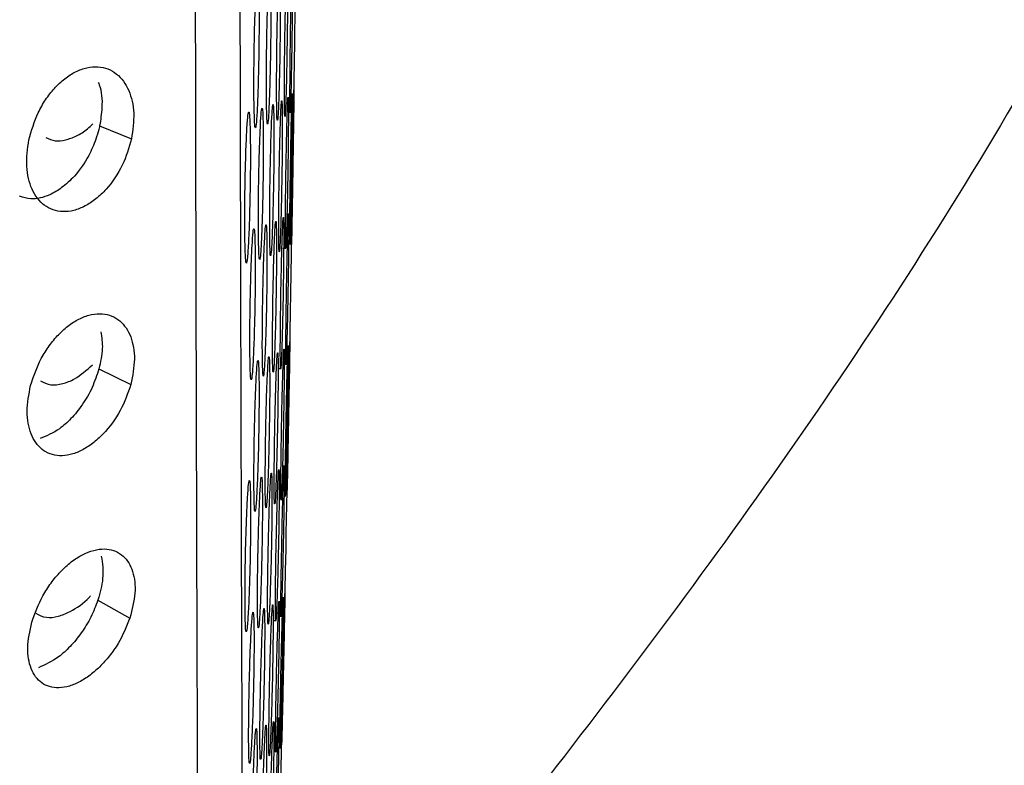
# Model space of a CAD drawing. Units: millimetres. Extents: x 632 to 6665, y 553 to 4560.
# Drawn here: x 1562 to 1575, y 3254 to 3264 of the extents above; entities that cross this region are included whole.
import ezdxf

# ---------------------------------------------------------------- set-up
doc = ezdxf.new("R2010")
doc.units = ezdxf.units.MM

msp = doc.modelspace()

# ---------------------------------------------------------------- linework, layer by layer
for p, q in [((1562.828, 3262.709), (1563.271, 3262.529)), ((1565.375, 3261.01), (1565.418, 3261.01)), ((1562.818, 3259.334), (1563.262, 3259.118)), ((1565.306, 3259.339), (1565.349, 3259.339)), ((1562.805, 3256.122), (1563.249, 3255.873)), ((1565.237, 3255.839), (1565.28, 3255.839)), ((1565.008, 3254.335), (1565.004, 3254.335))]:
    msp.add_line(p, q)
for start, end in [(359.197155, 359.378478), (358.976371, 359.197155), (358.815052, 358.976371), (358.63675, 358.815052)]:
    msp.add_arc((454.562, 3279.637), 1111.09, start, end)
for points, knots in [([(1562.216, 3345.856), (1562.742, 3344.912), (1563.811, 3342.997), (1565.956, 3339.346), (1568.393, 3335.203), (1571.082, 3330.578), (1573.911, 3325.573), (1576.43, 3320.91), (1578.551, 3316.776), (1580.281, 3313.23), (1581.962, 3309.561), (1583.554, 3305.791), (1585.392, 3300.954), (1587.256, 3295.013), (1588.736, 3287.757), (1589.224, 3280.93), (1588.883, 3274.671), (1588.024, 3269.212), (1586.708, 3263.883), (1584.888, 3258.266), (1582.529, 3252.325), (1579.738, 3246.25), (1576.829, 3240.507), (1573.92, 3235.121), (1571.093, 3230.118), (1568.407, 3225.498), (1565.97, 3221.355), (1563.819, 3217.695), (1562.746, 3215.771), (1562.216, 3214.821)], [0, 0, 0, 0, 0.037067, 0.075223, 0.114503, 0.154159, 0.194868, 0.235865, 0.261336, 0.286523, 0.312452, 0.338652, 0.364025, 0.409603, 0.454187, 0.500185, 0.534736, 0.569003, 0.601673, 0.636086, 0.678841, 0.721899, 0.764038, 0.805009, 0.845686, 0.885306, 0.924485, 0.962714, 1, 1, 1, 1]), ([(1580.98, 3280.339), (1580.904, 3278.853), (1580.751, 3275.868), (1579.58, 3271.503), (1577.89, 3267.316), (1575.527, 3262.867), (1572.523, 3258.226), (1568.976, 3253.497), (1566.496, 3250.416), (1565.255, 3248.985), (1565.229, 3248.956)], [0, 0, 0, 0, 0.120353, 0.241842, 0.365543, 0.489882, 0.657862, 0.827636, 0.996483, 1, 1, 1, 1]), ([(1564.888, 3242.106), (1564.881, 3242.714), (1564.867, 3243.911), (1564.847, 3246.466), (1564.83, 3249.411), (1564.815, 3252.68), (1564.802, 3256.142), (1564.791, 3260.225), (1564.781, 3264.885), (1564.774, 3270.003), (1564.77, 3274.78), (1564.769, 3277.841), (1564.769, 3279.293)], [0, 0, 0, 0, 0.107553, 0.211867, 0.312246, 0.408167, 0.499279, 0.585391, 0.705026, 0.813567, 0.911621, 1, 1, 1, 1]), ([(1564.328, 3238.802), (1564.321, 3238.844), (1564.307, 3238.932), (1564.285, 3239.855), (1564.265, 3241.297), (1564.246, 3243.14), (1564.231, 3245.203), (1564.216, 3247.651), (1564.202, 3250.452), (1564.19, 3253.564), (1564.179, 3256.936), (1564.169, 3260.509), (1564.161, 3264.617), (1564.154, 3269.236), (1564.15, 3274.283), (1564.149, 3277.639), (1564.149, 3279.281)], [0, 0, 0, 0, 0.074232, 0.15459, 0.237833, 0.301835, 0.366847, 0.432551, 0.498607, 0.564662, 0.630366, 0.695378, 0.75938, 0.842623, 0.922981, 1, 1, 1, 1]), ([(1565.397, 3263.31), (1565.397, 3263.425), (1565.399, 3263.654), (1565.404, 3264.049), (1565.412, 3264.418), (1565.42, 3264.718), (1565.427, 3264.908), (1565.434, 3264.961), (1565.438, 3264.878), (1565.439, 3264.718), (1565.439, 3264.638)], [0, 0, 0, 0, 0.124966, 0.249949, 0.374946, 0.499954, 0.624965, 0.749979, 0.874989, 1, 1, 1, 1]), ([(1565.474, 3263.361), (1565.475, 3263.476), (1565.477, 3263.705), (1565.483, 3264.1), (1565.489, 3264.469), (1565.496, 3264.769), (1565.502, 3264.96), (1565.506, 3265.013), (1565.509, 3264.931), (1565.508, 3264.771), (1565.508, 3264.691)], [0, 0, 0, 0, 0.124966, 0.24995, 0.374947, 0.499953, 0.624964, 0.74998, 0.874992, 1, 1, 1, 1]), ([(1564.973, 3263.153), (1564.973, 3263.268), (1564.972, 3263.497), (1564.978, 3263.892), (1564.987, 3264.261), (1564.999, 3264.561), (1565.012, 3264.752), (1565.025, 3264.805), (1565.036, 3264.723), (1565.04, 3264.563), (1565.042, 3264.483)], [0, 0, 0, 0, 0.124965, 0.249947, 0.374944, 0.49995, 0.624961, 0.749973, 0.874987, 1, 1, 1, 1]), ([(1565.146, 3263.207), (1565.146, 3263.321), (1565.146, 3263.55), (1565.152, 3263.946), (1565.16, 3264.315), (1565.171, 3264.614), (1565.182, 3264.804), (1565.193, 3264.857), (1565.202, 3264.774), (1565.205, 3264.614), (1565.206, 3264.534)], [0, 0, 0, 0, 0.1249659, 0.2499494, 0.374945, 0.4999524, 0.6249642, 0.749976, 0.8749908, 1, 1, 1, 1]), ([(1565.287, 3263.259), (1565.288, 3263.373), (1565.289, 3263.602), (1565.294, 3263.998), (1565.302, 3264.367), (1565.311, 3264.666), (1565.321, 3264.856), (1565.329, 3264.909), (1565.336, 3264.826), (1565.338, 3264.666), (1565.339, 3264.586)], [0, 0, 0, 0, 0.124966, 0.24995, 0.374947, 0.49995, 0.624965, 0.749975, 0.87499, 1, 1, 1, 1]), ([(1565.508, 3264.691), (1565.508, 3264.583), (1565.506, 3264.368), (1565.501, 3263.95), (1565.494, 3263.539), (1565.487, 3263.187), (1565.481, 3262.95), (1565.476, 3262.865), (1565.473, 3262.937), (1565.473, 3263.106), (1565.473, 3263.191)], [0, 0, 0, 0, 0.125008, 0.249965, 0.374935, 0.499949, 0.62499, 0.750028, 0.875038, 1, 1, 1, 1]), ([(1565.206, 3264.534), (1565.207, 3264.426), (1565.208, 3264.211), (1565.204, 3263.793), (1565.196, 3263.382), (1565.185, 3263.03), (1565.173, 3262.793), (1565.161, 3262.709), (1565.152, 3262.781), (1565.149, 3262.951), (1565.147, 3263.036)], [0, 0, 0, 0, 0.125009, 0.249964, 0.374932, 0.499949, 0.624986, 0.750023, 0.875039, 1, 1, 1, 1]), ([(1565.339, 3264.586), (1565.339, 3264.478), (1565.339, 3264.263), (1565.335, 3263.845), (1565.328, 3263.434), (1565.318, 3263.082), (1565.308, 3262.845), (1565.298, 3262.761), (1565.291, 3262.833), (1565.289, 3263.003), (1565.288, 3263.088)], [0, 0, 0, 0, 0.125008, 0.249964, 0.374933, 0.499949, 0.624988, 0.750026, 0.875037, 1, 1, 1, 1]), ([(1565.439, 3264.638), (1565.439, 3264.53), (1565.439, 3264.315), (1565.434, 3263.897), (1565.427, 3263.486), (1565.419, 3263.134), (1565.41, 3262.897), (1565.403, 3262.813), (1565.398, 3262.885), (1565.397, 3263.055), (1565.396, 3263.14)], [0, 0, 0, 0, 0.125007, 0.249963, 0.374932, 0.499948, 0.624989, 0.750024, 0.875036, 1, 1, 1, 1]), ([(1565.042, 3264.483), (1565.043, 3264.375), (1565.045, 3264.16), (1565.041, 3263.742), (1565.033, 3263.331), (1565.021, 3262.979), (1565.007, 3262.742), (1564.993, 3262.658), (1564.981, 3262.729), (1564.977, 3262.899), (1564.975, 3262.983)], [0, 0, 0, 0, 0.1250071, 0.2499624, 0.3749308, 0.4999469, 0.6249882, 0.7500255, 0.875038, 1, 1, 1, 1]), ([(1561.844, 3262.515), (1561.881, 3262.644), (1561.937, 3262.841), (1562.074, 3263.076), (1562.199, 3263.236), (1562.34, 3263.37), (1562.495, 3263.468), (1562.652, 3263.525), (1562.805, 3263.537), (1562.944, 3263.507), (1563.102, 3263.415), (1563.245, 3263.22), (1563.323, 3262.896), (1563.288, 3262.651), (1563.271, 3262.529)], [0, 0, 0, 0, 0.121467, 0.185394, 0.249172, 0.316034, 0.38257, 0.450066, 0.517153, 0.581891, 0.64641, 0.767373, 0.884203, 1, 1, 1, 1]), ([(1562.809, 3263.313), (1562.814, 3263.302), (1562.855, 3263.204), (1562.872, 3262.995), (1562.841, 3262.794), (1562.828, 3262.709)], [0, 0, 0, 0, 0.068352, 0.605064, 1, 1, 1, 1]), ([(1565.396, 3263.14), (1565.396, 3263.166), (1565.396, 3263.22), (1565.397, 3263.28), (1565.397, 3263.31)], [0, 0, 0, 0, 0.4999885, 1, 1, 1, 1]), ([(1565.473, 3263.191), (1565.473, 3263.218), (1565.474, 3263.271), (1565.474, 3263.331), (1565.474, 3263.361)], [0, 0, 0, 0, 0.500017, 1, 1, 1, 1]), ([(1564.975, 3262.983), (1564.974, 3263.01), (1564.973, 3263.063), (1564.973, 3263.123), (1564.973, 3263.153)], [0, 0, 0, 0, 0.499998, 1, 1, 1, 1]), ([(1565.147, 3263.036), (1565.147, 3263.063), (1565.146, 3263.116), (1565.146, 3263.176), (1565.146, 3263.207)], [0, 0, 0, 0, 0.500006, 1, 1, 1, 1]), ([(1565.288, 3263.088), (1565.288, 3263.115), (1565.287, 3263.168), (1565.287, 3263.228), (1565.287, 3263.259)], [0, 0, 0, 0, 0.500021, 1, 1, 1, 1]), ([(1565.473, 3261.532), (1565.474, 3261.646), (1565.477, 3261.875), (1565.483, 3262.27), (1565.49, 3262.639), (1565.496, 3262.939), (1565.501, 3263.13), (1565.505, 3263.183), (1565.506, 3263.101), (1565.505, 3262.941), (1565.504, 3262.861)], [0, 0, 0, 0, 0.124966, 0.24995, 0.374947, 0.499953, 0.624964, 0.74998, 0.874992, 1, 1, 1, 1]), ([(1565.501, 3261.58), (1565.503, 3261.694), (1565.506, 3261.923), (1565.513, 3262.318), (1565.519, 3262.687), (1565.524, 3262.988), (1565.527, 3263.179), (1565.529, 3263.232), (1565.528, 3263.151), (1565.526, 3262.991), (1565.525, 3262.911)], [0, 0, 0, 0, 0.124967, 0.249952, 0.374949, 0.499953, 0.624964, 0.749981, 0.874993, 1, 1, 1, 1]), ([(1565.192, 3261.377), (1565.192, 3261.492), (1565.193, 3261.721), (1565.2, 3262.116), (1565.208, 3262.485), (1565.219, 3262.785), (1565.23, 3262.975), (1565.239, 3263.027), (1565.247, 3262.945), (1565.249, 3262.784), (1565.25, 3262.704)], [0, 0, 0, 0, 0.124966, 0.249949, 0.374946, 0.499953, 0.624964, 0.74998, 0.874991, 1, 1, 1, 1]), ([(1565.317, 3261.429), (1565.318, 3261.544), (1565.32, 3261.773), (1565.326, 3262.168), (1565.334, 3262.537), (1565.343, 3262.837), (1565.352, 3263.027), (1565.36, 3263.079), (1565.365, 3262.997), (1565.366, 3262.837), (1565.367, 3262.756)], [0, 0, 0, 0, 0.124967, 0.24995, 0.374946, 0.499952, 0.624964, 0.749981, 0.87499, 1, 1, 1, 1]), ([(1565.411, 3261.48), (1565.412, 3261.595), (1565.414, 3261.824), (1565.42, 3262.219), (1565.428, 3262.588), (1565.436, 3262.888), (1565.443, 3263.078), (1565.448, 3263.131), (1565.452, 3263.049), (1565.451, 3262.889), (1565.451, 3262.809)], [0, 0, 0, 0, 0.124966, 0.24995, 0.374947, 0.499952, 0.624966, 0.749976, 0.874989, 1, 1, 1, 1]), ([(1564.848, 3261.101), (1564.846, 3261.208), (1564.844, 3261.423), (1564.848, 3261.84), (1564.857, 3262.25), (1564.87, 3262.604), (1564.886, 3262.842), (1564.901, 3262.928), (1564.914, 3262.857), (1564.919, 3262.687), (1564.921, 3262.602)], [0, 0, 0, 0, 0.124644, 0.249282, 0.374135, 0.498978, 0.623934, 0.749344, 0.874884, 1, 1, 1, 1]), ([(1565.035, 3261.325), (1565.035, 3261.439), (1565.035, 3261.668), (1565.041, 3262.064), (1565.051, 3262.433), (1565.063, 3262.733), (1565.075, 3262.923), (1565.087, 3262.976), (1565.097, 3262.893), (1565.1, 3262.733), (1565.101, 3262.653)], [0, 0, 0, 0, 0.124966, 0.249949, 0.374945, 0.499949, 0.624961, 0.749975, 0.874991, 1, 1, 1, 1]), ([(1565.504, 3262.861), (1565.503, 3262.754), (1565.501, 3262.539), (1565.495, 3262.121), (1565.488, 3261.71), (1565.481, 3261.358), (1565.475, 3261.12), (1565.471, 3261.036), (1565.469, 3261.107), (1565.47, 3261.277), (1565.471, 3261.361)], [0, 0, 0, 0, 0.125009, 0.2499655, 0.3749347, 0.4999514, 0.6249904, 0.750028, 0.8750374, 1, 1, 1, 1]), ([(1565.525, 3262.911), (1565.524, 3262.803), (1565.52, 3262.589), (1565.514, 3262.171), (1565.507, 3261.76), (1565.501, 3261.407), (1565.497, 3261.17), (1565.495, 3261.085), (1565.495, 3261.155), (1565.498, 3261.325), (1565.499, 3261.41)], [0, 0, 0, 0, 0.125009, 0.249966, 0.374935, 0.49995, 0.624989, 0.750027, 0.875037, 1, 1, 1, 1]), ([(1562.078, 3262.549), (1562.121, 3262.529), (1562.204, 3262.489), (1562.354, 3262.511), (1562.506, 3262.565), (1562.638, 3262.643), (1562.71, 3262.715), (1562.735, 3262.739)], [0, 0, 0, 0, 0.222674, 0.433193, 0.654947, 0.884181, 1, 1, 1, 1]), ([(1565.367, 3262.756), (1565.366, 3262.649), (1565.366, 3262.434), (1565.361, 3262.016), (1565.353, 3261.604), (1565.343, 3261.253), (1565.333, 3261.016), (1565.325, 3260.932), (1565.319, 3261.004), (1565.318, 3261.174), (1565.317, 3261.259)], [0, 0, 0, 0, 0.125009, 0.249965, 0.374934, 0.499948, 0.624987, 0.750024, 0.875036, 1, 1, 1, 1]), ([(1565.451, 3262.809), (1565.451, 3262.701), (1565.449, 3262.486), (1565.444, 3262.068), (1565.436, 3261.657), (1565.428, 3261.305), (1565.42, 3261.068), (1565.414, 3260.984), (1565.41, 3261.055), (1565.41, 3261.225), (1565.41, 3261.31)], [0, 0, 0, 0, 0.125009, 0.249964, 0.374932, 0.499948, 0.624987, 0.750025, 0.875039, 1, 1, 1, 1]), ([(1562.828, 3262.709), (1562.828, 3262.708), (1562.827, 3262.707), (1562.826, 3262.702), (1562.823, 3262.687), (1562.808, 3262.627), (1562.767, 3262.491), (1562.666, 3262.261), (1562.501, 3262.024), (1562.308, 3261.848), (1562.101, 3261.727), (1561.895, 3261.678), (1561.767, 3261.716), (1561.716, 3261.732)], [0, 0, 0, 0, 0.000721, 0.002159, 0.00718, 0.025971, 0.100425, 0.229114, 0.416395, 0.554851, 0.677977, 0.873247, 1, 1, 1, 1]), ([(1564.921, 3262.602), (1564.922, 3262.495), (1564.925, 3262.279), (1564.92, 3261.858), (1564.911, 3261.444), (1564.898, 3261.093), (1564.882, 3260.859), (1564.867, 3260.776), (1564.855, 3260.848), (1564.85, 3261.017), (1564.848, 3261.101)], [0, 0, 0, 0, 0.1253, 0.251125, 0.377103, 0.502931, 0.626691, 0.750513, 0.875252, 1, 1, 1, 1]), ([(1565.101, 3262.653), (1565.102, 3262.545), (1565.104, 3262.33), (1565.099, 3261.912), (1565.09, 3261.501), (1565.078, 3261.149), (1565.065, 3260.912), (1565.052, 3260.828), (1565.041, 3260.9), (1565.038, 3261.07), (1565.036, 3261.154)], [0, 0, 0, 0, 0.125008, 0.249963, 0.374932, 0.499946, 0.624988, 0.750026, 0.875035, 1, 1, 1, 1]), ([(1565.25, 3262.704), (1565.25, 3262.597), (1565.251, 3262.381), (1565.246, 3261.963), (1565.238, 3261.552), (1565.227, 3261.201), (1565.215, 3260.964), (1565.204, 3260.88), (1565.196, 3260.952), (1565.194, 3261.122), (1565.193, 3261.207)], [0, 0, 0, 0, 0.1250089, 0.2499636, 0.3749318, 0.4999497, 0.6249868, 0.7500238, 0.8750371, 1, 1, 1, 1]), ([(1563.271, 3262.529), (1563.235, 3262.405), (1563.159, 3262.149), (1562.963, 3261.867), (1562.778, 3261.69), (1562.625, 3261.59), (1562.468, 3261.528), (1562.317, 3261.511), (1562.177, 3261.536), (1562.019, 3261.621), (1561.874, 3261.812), (1561.794, 3262.138), (1561.827, 3262.39), (1561.844, 3262.515)], [0, 0, 0, 0, 0.117956, 0.243057, 0.309211, 0.375571, 0.442451, 0.509475, 0.57414, 0.638861, 0.761571, 0.881145, 1, 1, 1, 1]), ([(1565.418, 3259.861), (1565.419, 3259.976), (1565.422, 3260.205), (1565.429, 3260.6), (1565.436, 3260.969), (1565.444, 3261.269), (1565.45, 3261.459), (1565.455, 3261.513), (1565.457, 3261.43), (1565.456, 3261.27), (1565.456, 3261.19)], [0, 0, 0, 0, 0.124965, 0.249949, 0.374946, 0.499952, 0.624965, 0.749979, 0.874989, 1, 1, 1, 1]), ([(1565.471, 3261.361), (1565.471, 3261.388), (1565.472, 3261.441), (1565.472, 3261.501), (1565.473, 3261.532)], [0, 0, 0, 0, 0.499996, 1, 1, 1, 1]), ([(1565.499, 3261.41), (1565.499, 3261.436), (1565.5, 3261.489), (1565.501, 3261.55), (1565.501, 3261.58)], [0, 0, 0, 0, 0.5000217, 1, 1, 1, 1]), ([(1565.193, 3261.207), (1565.192, 3261.233), (1565.192, 3261.287), (1565.192, 3261.347), (1565.192, 3261.377)], [0, 0, 0, 0, 0.499979, 1, 1, 1, 1]), ([(1565.231, 3259.758), (1565.232, 3259.873), (1565.233, 3260.102), (1565.24, 3260.498), (1565.249, 3260.866), (1565.259, 3261.166), (1565.269, 3261.356), (1565.278, 3261.409), (1565.284, 3261.326), (1565.286, 3261.166), (1565.286, 3261.086)], [0, 0, 0, 0, 0.124965, 0.249948, 0.374945, 0.499951, 0.624964, 0.749976, 0.874993, 1, 1, 1, 1]), ([(1565.317, 3261.259), (1565.317, 3261.285), (1565.317, 3261.338), (1565.317, 3261.399), (1565.317, 3261.429)], [0, 0, 0, 0, 0.49999, 1, 1, 1, 1]), ([(1565.34, 3259.81), (1565.341, 3259.925), (1565.344, 3260.154), (1565.35, 3260.549), (1565.359, 3260.918), (1565.368, 3261.218), (1565.376, 3261.408), (1565.382, 3261.461), (1565.387, 3261.378), (1565.387, 3261.218), (1565.387, 3261.138)], [0, 0, 0, 0, 0.124966, 0.24995, 0.374946, 0.499951, 0.624965, 0.749976, 0.874989, 1, 1, 1, 1]), ([(1565.41, 3261.31), (1565.41, 3261.337), (1565.41, 3261.39), (1565.411, 3261.45), (1565.411, 3261.48)], [0, 0, 0, 0, 0.500011, 1, 1, 1, 1]), ([(1564.916, 3259.653), (1564.916, 3259.768), (1564.917, 3259.997), (1564.923, 3260.392), (1564.934, 3260.761), (1564.947, 3261.061), (1564.961, 3261.252), (1564.973, 3261.305), (1564.984, 3261.223), (1564.987, 3261.063), (1564.989, 3260.983)], [0, 0, 0, 0, 0.124967, 0.249949, 0.374944, 0.499951, 0.624962, 0.749974, 0.874992, 1, 1, 1, 1]), ([(1565.036, 3261.154), (1565.036, 3261.181), (1565.035, 3261.234), (1565.035, 3261.294), (1565.035, 3261.325)], [0, 0, 0, 0, 0.5000013, 1, 1, 1, 1]), ([(1565.089, 3259.706), (1565.09, 3259.821), (1565.091, 3260.05), (1565.098, 3260.445), (1565.107, 3260.814), (1565.119, 3261.114), (1565.131, 3261.304), (1565.142, 3261.357), (1565.15, 3261.274), (1565.153, 3261.114), (1565.154, 3261.034)], [0, 0, 0, 0, 0.124966, 0.249949, 0.374946, 0.499951, 0.624963, 0.74998, 0.874993, 1, 1, 1, 1]), ([(1565.286, 3261.086), (1565.286, 3260.978), (1565.286, 3260.763), (1565.28, 3260.345), (1565.272, 3259.934), (1565.261, 3259.582), (1565.25, 3259.345), (1565.24, 3259.261), (1565.233, 3259.333), (1565.231, 3259.503), (1565.231, 3259.588)], [0, 0, 0, 0, 0.125007, 0.249963, 0.374933, 0.49995, 0.624988, 0.750025, 0.875037, 1, 1, 1, 1]), ([(1565.387, 3261.138), (1565.386, 3261.03), (1565.385, 3260.815), (1565.379, 3260.397), (1565.371, 3259.986), (1565.361, 3259.634), (1565.352, 3259.397), (1565.345, 3259.313), (1565.34, 3259.385), (1565.339, 3259.555), (1565.339, 3259.64)], [0, 0, 0, 0, 0.125008, 0.249965, 0.374934, 0.499952, 0.624991, 0.750027, 0.875037, 1, 1, 1, 1]), ([(1565.456, 3261.19), (1565.455, 3261.083), (1565.453, 3260.868), (1565.446, 3260.45), (1565.438, 3260.039), (1565.43, 3259.687), (1565.423, 3259.449), (1565.418, 3259.365), (1565.415, 3259.436), (1565.416, 3259.606), (1565.416, 3259.691)], [0, 0, 0, 0, 0.1250072, 0.2499644, 0.3749338, 0.4999505, 0.6249899, 0.7500258, 0.8750368, 1, 1, 1, 1]), ([(1565.493, 3260.875), (1565.494, 3260.94), (1565.496, 3261.028), (1565.497, 3261.093), (1565.497, 3261.111)], [0, 0, 0, 0, 0.7345381, 1, 1, 1, 1]), ([(1564.989, 3260.983), (1564.99, 3260.875), (1564.992, 3260.66), (1564.987, 3260.242), (1564.977, 3259.831), (1564.964, 3259.479), (1564.949, 3259.242), (1564.935, 3259.157), (1564.923, 3259.229), (1564.919, 3259.398), (1564.918, 3259.483)], [0, 0, 0, 0, 0.125008, 0.249963, 0.374932, 0.499948, 0.624987, 0.750024, 0.87504, 1, 1, 1, 1]), ([(1565.154, 3261.034), (1565.154, 3260.926), (1565.155, 3260.711), (1565.149, 3260.293), (1565.14, 3259.882), (1565.128, 3259.53), (1565.115, 3259.293), (1565.103, 3259.209), (1565.094, 3259.281), (1565.091, 3259.451), (1565.09, 3259.536)], [0, 0, 0, 0, 0.125009, 0.249964, 0.374932, 0.499949, 0.624986, 0.750025, 0.875038, 1, 1, 1, 1]), ([(1561.868, 3259.104), (1561.911, 3259.232), (1561.977, 3259.426), (1562.125, 3259.658), (1562.256, 3259.816), (1562.403, 3259.947), (1562.56, 3260.042), (1562.717, 3260.096), (1562.865, 3260.106), (1562.999, 3260.075), (1563.146, 3259.985), (1563.274, 3259.795), (1563.332, 3259.479), (1563.285, 3259.238), (1563.262, 3259.118)], [0, 0, 0, 0, 0.122264, 0.186777, 0.251092, 0.318345, 0.385221, 0.452491, 0.519339, 0.583419, 0.647291, 0.767148, 0.883658, 1, 1, 1, 1]), ([(1565.416, 3259.691), (1565.416, 3259.718), (1565.417, 3259.771), (1565.417, 3259.831), (1565.418, 3259.861)], [0, 0, 0, 0, 0.499989, 1, 1, 1, 1]), ([(1562.843, 3259.848), (1562.856, 3259.772), (1562.881, 3259.614), (1562.84, 3259.43), (1562.818, 3259.334)], [0, 0, 0, 0, 0.478692, 1, 1, 1, 1]), ([(1565.231, 3259.588), (1565.231, 3259.615), (1565.23, 3259.668), (1565.231, 3259.728), (1565.231, 3259.758)], [0, 0, 0, 0, 0.499994, 1, 1, 1, 1]), ([(1565.339, 3259.64), (1565.339, 3259.666), (1565.34, 3259.719), (1565.34, 3259.78), (1565.34, 3259.81)], [0, 0, 0, 0, 0.500012, 1, 1, 1, 1]), ([(1565.439, 3258.08), (1565.441, 3258.194), (1565.445, 3258.423), (1565.453, 3258.819), (1565.46, 3259.188), (1565.466, 3259.488), (1565.47, 3259.678), (1565.472, 3259.732), (1565.471, 3259.65), (1565.468, 3259.49), (1565.467, 3259.41)], [0, 0, 0, 0, 0.124968, 0.249952, 0.374949, 0.499957, 0.624968, 0.74998, 0.874993, 1, 1, 1, 1]), ([(1564.918, 3259.483), (1564.917, 3259.51), (1564.917, 3259.563), (1564.916, 3259.623), (1564.916, 3259.653)], [0, 0, 0, 0, 0.500035, 1, 1, 1, 1]), ([(1565.09, 3259.536), (1565.09, 3259.563), (1565.089, 3259.616), (1565.089, 3259.676), (1565.089, 3259.706)], [0, 0, 0, 0, 0.500006, 1, 1, 1, 1]), ([(1565.349, 3257.98), (1565.35, 3258.095), (1565.353, 3258.324), (1565.36, 3258.719), (1565.369, 3259.088), (1565.378, 3259.388), (1565.385, 3259.578), (1565.391, 3259.631), (1565.394, 3259.549), (1565.394, 3259.389), (1565.393, 3259.309)], [0, 0, 0, 0, 0.124966, 0.24995, 0.374948, 0.499952, 0.624967, 0.749979, 0.874993, 1, 1, 1, 1]), ([(1565.41, 3258.032), (1565.412, 3258.146), (1565.416, 3258.375), (1565.423, 3258.77), (1565.431, 3259.139), (1565.438, 3259.439), (1565.444, 3259.63), (1565.448, 3259.683), (1565.449, 3259.601), (1565.447, 3259.441), (1565.446, 3259.361)], [0, 0, 0, 0, 0.124966, 0.24995, 0.374947, 0.499955, 0.624965, 0.749981, 0.874994, 1, 1, 1, 1]), ([(1564.972, 3257.824), (1564.973, 3257.939), (1564.974, 3258.168), (1564.981, 3258.564), (1564.992, 3258.932), (1565.005, 3259.232), (1565.018, 3259.422), (1565.03, 3259.475), (1565.039, 3259.393), (1565.042, 3259.233), (1565.043, 3259.153)], [0, 0, 0, 0, 0.124965, 0.249948, 0.374944, 0.499952, 0.624961, 0.749979, 0.874993, 1, 1, 1, 1]), ([(1565.13, 3257.877), (1565.131, 3257.992), (1565.132, 3258.221), (1565.14, 3258.616), (1565.149, 3258.985), (1565.161, 3259.285), (1565.172, 3259.475), (1565.182, 3259.527), (1565.189, 3259.445), (1565.191, 3259.284), (1565.192, 3259.204)], [0, 0, 0, 0, 0.124966, 0.24995, 0.374947, 0.499954, 0.624965, 0.749979, 0.87499, 1, 1, 1, 1]), ([(1565.255, 3257.929), (1565.256, 3258.043), (1565.258, 3258.273), (1565.266, 3258.668), (1565.275, 3259.037), (1565.285, 3259.337), (1565.295, 3259.526), (1565.303, 3259.579), (1565.308, 3259.497), (1565.308, 3259.336), (1565.308, 3259.256)], [0, 0, 0, 0, 0.124967, 0.24995, 0.374948, 0.499952, 0.624965, 0.749976, 0.874992, 1, 1, 1, 1]), ([(1562.818, 3259.334), (1562.789, 3259.246), (1562.732, 3259.073), (1562.594, 3258.835), (1562.437, 3258.643), (1562.238, 3258.464), (1562.092, 3258.403), (1562.001, 3258.366)], [0, 0, 0, 0, 0.195413, 0.3881872, 0.5700904, 0.7348116, 1, 1, 1, 1]), ([(1562.006, 3259.166), (1562.052, 3259.143), (1562.143, 3259.097), (1562.311, 3259.123), (1562.51, 3259.197), (1562.646, 3259.317), (1562.729, 3259.391)], [0, 0, 0, 0, 0.227594, 0.452436, 0.666049, 1, 1, 1, 1]), ([(1565.393, 3259.309), (1565.392, 3259.201), (1565.39, 3258.986), (1565.383, 3258.568), (1565.375, 3258.157), (1565.365, 3257.805), (1565.356, 3257.568), (1565.35, 3257.484), (1565.346, 3257.555), (1565.347, 3257.725), (1565.347, 3257.81)], [0, 0, 0, 0, 0.125009, 0.249965, 0.374934, 0.49995, 0.624988, 0.750027, 0.87504, 1, 1, 1, 1]), ([(1565.446, 3259.361), (1565.445, 3259.254), (1565.442, 3259.039), (1565.434, 3258.621), (1565.426, 3258.21), (1565.418, 3257.857), (1565.411, 3257.62), (1565.407, 3257.536), (1565.405, 3257.607), (1565.407, 3257.777), (1565.408, 3257.861)], [0, 0, 0, 0, 0.125008, 0.249965, 0.374935, 0.499951, 0.624987, 0.750025, 0.875036, 1, 1, 1, 1]), ([(1565.467, 3259.41), (1565.465, 3259.303), (1565.461, 3259.088), (1565.453, 3258.67), (1565.446, 3258.259), (1565.439, 3257.907), (1565.433, 3257.669), (1565.431, 3257.584), (1565.432, 3257.655), (1565.435, 3257.825), (1565.436, 3257.91)], [0, 0, 0, 0, 0.125008, 0.249966, 0.374935, 0.49995, 0.624989, 0.750025, 0.875038, 1, 1, 1, 1]), ([(1565.192, 3259.204), (1565.192, 3259.096), (1565.192, 3258.881), (1565.185, 3258.463), (1565.176, 3258.052), (1565.164, 3257.7), (1565.151, 3257.464), (1565.14, 3257.38), (1565.132, 3257.452), (1565.13, 3257.622), (1565.13, 3257.707)], [0, 0, 0, 0, 0.125008, 0.249963, 0.374932, 0.499948, 0.624989, 0.750025, 0.875038, 1, 1, 1, 1]), ([(1565.308, 3259.256), (1565.308, 3259.149), (1565.307, 3258.933), (1565.3, 3258.515), (1565.291, 3258.104), (1565.28, 3257.753), (1565.27, 3257.516), (1565.261, 3257.432), (1565.255, 3257.503), (1565.255, 3257.674), (1565.254, 3257.759)], [0, 0, 0, 0, 0.125007, 0.249963, 0.374932, 0.499948, 0.624986, 0.750025, 0.875038, 1, 1, 1, 1]), ([(1563.262, 3259.118), (1563.219, 3258.995), (1563.13, 3258.742), (1562.921, 3258.465), (1562.729, 3258.292), (1562.573, 3258.194), (1562.418, 3258.136), (1562.271, 3258.12), (1562.138, 3258.146), (1561.99, 3258.229), (1561.86, 3258.415), (1561.799, 3258.735), (1561.845, 3258.981), (1561.868, 3259.104)], [0, 0, 0, 0, 0.118918, 0.245287, 0.311773, 0.378443, 0.445061, 0.511764, 0.575854, 0.639974, 0.761729, 0.880929, 1, 1, 1, 1]), ([(1565.043, 3259.153), (1565.044, 3259.045), (1565.044, 3258.83), (1565.039, 3258.412), (1565.029, 3258.001), (1565.015, 3257.649), (1565.001, 3257.412), (1564.988, 3257.328), (1564.977, 3257.399), (1564.975, 3257.569), (1564.973, 3257.654)], [0, 0, 0, 0, 0.125008, 0.249963, 0.374932, 0.499949, 0.624986, 0.750028, 0.875037, 1, 1, 1, 1]), ([(1565.436, 3257.91), (1565.437, 3257.936), (1565.437, 3257.989), (1565.439, 3258.05), (1565.439, 3258.08)], [0, 0, 0, 0, 0.5000133, 1, 1, 1, 1]), ([(1565.273, 3256.31), (1565.274, 3256.425), (1565.277, 3256.654), (1565.285, 3257.049), (1565.295, 3257.418), (1565.304, 3257.718), (1565.313, 3257.908), (1565.32, 3257.96), (1565.324, 3257.878), (1565.324, 3257.718), (1565.324, 3257.637)], [0, 0, 0, 0, 0.1249652, 0.2499491, 0.374946, 0.4999503, 0.6249645, 0.7499796, 0.8749909, 1, 1, 1, 1]), ([(1565.347, 3257.81), (1565.347, 3257.837), (1565.348, 3257.89), (1565.348, 3257.95), (1565.349, 3257.98)], [0, 0, 0, 0, 0.499986, 1, 1, 1, 1]), ([(1565.35, 3256.361), (1565.352, 3256.476), (1565.356, 3256.705), (1565.364, 3257.1), (1565.372, 3257.469), (1565.381, 3257.769), (1565.388, 3257.959), (1565.393, 3258.012), (1565.395, 3257.93), (1565.393, 3257.77), (1565.393, 3257.69)], [0, 0, 0, 0, 0.124966, 0.24995, 0.374947, 0.499952, 0.624965, 0.749977, 0.87499, 1, 1, 1, 1]), ([(1565.408, 3257.861), (1565.408, 3257.888), (1565.409, 3257.941), (1565.41, 3258.001), (1565.41, 3258.032)], [0, 0, 0, 0, 0.499986, 1, 1, 1, 1]), ([(1564.973, 3257.654), (1564.973, 3257.681), (1564.972, 3257.734), (1564.972, 3257.794), (1564.972, 3257.824)], [0, 0, 0, 0, 0.5000182, 1, 1, 1, 1]), ([(1565.022, 3256.206), (1565.023, 3256.321), (1565.024, 3256.55), (1565.032, 3256.945), (1565.043, 3257.314), (1565.056, 3257.614), (1565.068, 3257.804), (1565.079, 3257.856), (1565.088, 3257.774), (1565.089, 3257.614), (1565.09, 3257.533)], [0, 0, 0, 0, 0.124967, 0.249949, 0.374945, 0.499951, 0.624964, 0.749978, 0.874989, 1, 1, 1, 1]), ([(1565.13, 3257.707), (1565.13, 3257.733), (1565.129, 3257.786), (1565.13, 3257.847), (1565.13, 3257.877)], [0, 0, 0, 0, 0.4999944, 1, 1, 1, 1]), ([(1565.163, 3256.258), (1565.164, 3256.373), (1565.167, 3256.602), (1565.175, 3256.998), (1565.185, 3257.366), (1565.196, 3257.666), (1565.207, 3257.856), (1565.216, 3257.908), (1565.222, 3257.826), (1565.223, 3257.665), (1565.223, 3257.585)], [0, 0, 0, 0, 0.1249659, 0.2499489, 0.3749446, 0.4999509, 0.6249629, 0.7499763, 0.8749882, 1, 1, 1, 1]), ([(1565.254, 3257.759), (1565.254, 3257.785), (1565.254, 3257.838), (1565.255, 3257.899), (1565.255, 3257.929)], [0, 0, 0, 0, 0.500008, 1, 1, 1, 1]), ([(1564.849, 3256.153), (1564.849, 3256.268), (1564.85, 3256.497), (1564.858, 3256.892), (1564.87, 3257.261), (1564.884, 3257.561), (1564.898, 3257.751), (1564.911, 3257.805), (1564.921, 3257.723), (1564.924, 3257.562), (1564.926, 3257.482)], [0, 0, 0, 0, 0.124965, 0.249948, 0.374943, 0.499952, 0.624961, 0.74998, 0.874993, 1, 1, 1, 1]), ([(1565.393, 3257.69), (1565.391, 3257.582), (1565.388, 3257.367), (1565.381, 3256.949), (1565.371, 3256.538), (1565.362, 3256.186), (1565.354, 3255.949), (1565.348, 3255.865), (1565.346, 3255.936), (1565.347, 3256.106), (1565.348, 3256.191)], [0, 0, 0, 0, 0.125009, 0.249965, 0.374934, 0.499951, 0.62499, 0.750028, 0.875038, 1, 1, 1, 1]), ([(1565.09, 3257.533), (1565.09, 3257.426), (1565.09, 3257.211), (1565.084, 3256.792), (1565.073, 3256.381), (1565.06, 3256.03), (1565.046, 3255.793), (1565.034, 3255.709), (1565.025, 3255.781), (1565.023, 3255.951), (1565.022, 3256.036)], [0, 0, 0, 0, 0.125006, 0.249961, 0.37493, 0.499946, 0.624987, 0.750023, 0.875038, 1, 1, 1, 1]), ([(1565.223, 3257.585), (1565.222, 3257.478), (1565.222, 3257.262), (1565.215, 3256.844), (1565.205, 3256.433), (1565.193, 3256.082), (1565.181, 3255.845), (1565.171, 3255.761), (1565.164, 3255.833), (1565.163, 3256.003), (1565.163, 3256.088)], [0, 0, 0, 0, 0.125007, 0.249963, 0.374933, 0.49995, 0.624988, 0.750026, 0.87504, 1, 1, 1, 1]), ([(1565.324, 3257.637), (1565.323, 3257.53), (1565.321, 3257.315), (1565.314, 3256.897), (1565.304, 3256.486), (1565.293, 3256.134), (1565.283, 3255.897), (1565.276, 3255.813), (1565.271, 3255.885), (1565.271, 3256.055), (1565.271, 3256.14)], [0, 0, 0, 0, 0.125007, 0.249964, 0.374934, 0.49995, 0.624991, 0.750024, 0.875039, 1, 1, 1, 1]), ([(1564.926, 3257.482), (1564.926, 3257.375), (1564.927, 3257.16), (1564.921, 3256.742), (1564.91, 3256.331), (1564.896, 3255.979), (1564.88, 3255.741), (1564.866, 3255.657), (1564.854, 3255.728), (1564.851, 3255.898), (1564.85, 3255.983)], [0, 0, 0, 0, 0.125008, 0.249963, 0.374931, 0.499948, 0.624983, 0.750024, 0.875038, 1, 1, 1, 1]), ([(1561.897, 3255.859), (1561.947, 3255.984), (1562.023, 3256.176), (1562.181, 3256.404), (1562.32, 3256.559), (1562.471, 3256.686), (1562.629, 3256.777), (1562.784, 3256.829), (1562.972, 3256.84), (1563.166, 3256.758), (1563.301, 3256.534), (1563.339, 3256.226), (1563.279, 3255.991), (1563.249, 3255.873)], [0, 0, 0, 0, 0.123259, 0.1884094, 0.2533277, 0.3209244, 0.3880983, 0.4550538, 0.5215799, 0.6475987, 0.7664816, 0.8828697, 1, 1, 1, 1]), ([(1562.851, 3256.733), (1562.866, 3256.633), (1562.893, 3256.447), (1562.833, 3256.225), (1562.805, 3256.122)], [0, 0, 0, 0, 0.5390364, 1, 1, 1, 1]), ([(1565.271, 3256.14), (1565.271, 3256.166), (1565.272, 3256.219), (1565.272, 3256.28), (1565.273, 3256.31)], [0, 0, 0, 0, 0.500026, 1, 1, 1, 1]), ([(1565.348, 3256.191), (1565.348, 3256.218), (1565.349, 3256.271), (1565.35, 3256.331), (1565.35, 3256.361)], [0, 0, 0, 0, 0.500025, 1, 1, 1, 1]), ([(1561.94, 3255.941), (1561.987, 3255.916), (1562.077, 3255.867), (1562.249, 3255.891), (1562.451, 3255.972), (1562.609, 3256.079), (1562.695, 3256.176), (1562.7, 3256.181)], [0, 0, 0, 0, 0.231552, 0.4485745, 0.6509993, 0.9799387, 1, 1, 1, 1]), ([(1565.022, 3256.036), (1565.022, 3256.062), (1565.022, 3256.116), (1565.022, 3256.176), (1565.022, 3256.206)], [0, 0, 0, 0, 0.500003, 1, 1, 1, 1]), ([(1565.163, 3256.088), (1565.163, 3256.115), (1565.163, 3256.168), (1565.163, 3256.228), (1565.163, 3256.258)], [0, 0, 0, 0, 0.5000299, 1, 1, 1, 1]), ([(1565.337, 3254.532), (1565.339, 3254.647), (1565.343, 3254.876), (1565.352, 3255.271), (1565.361, 3255.64), (1565.369, 3255.94), (1565.376, 3256.13), (1565.379, 3256.183), (1565.38, 3256.101), (1565.378, 3255.94), (1565.377, 3255.86)], [0, 0, 0, 0, 0.124966, 0.2499502, 0.374948, 0.4999537, 0.624964, 0.7499814, 0.8749914, 1, 1, 1, 1]), ([(1565.366, 3254.581), (1565.368, 3254.695), (1565.373, 3254.924), (1565.382, 3255.32), (1565.39, 3255.688), (1565.397, 3255.988), (1565.402, 3256.179), (1565.404, 3256.232), (1565.402, 3256.15), (1565.399, 3255.989), (1565.398, 3255.909)], [0, 0, 0, 0, 0.1249672, 0.2499509, 0.3749496, 0.4999524, 0.6249664, 0.7499797, 0.8749885, 1, 1, 1, 1]), ([(1562.805, 3256.122), (1562.774, 3256.043), (1562.713, 3255.885), (1562.577, 3255.663), (1562.423, 3255.476), (1562.221, 3255.291), (1562.071, 3255.224), (1561.977, 3255.182)], [0, 0, 0, 0, 0.185558, 0.371345, 0.550576, 0.717538, 1, 1, 1, 1]), ([(1564.85, 3255.983), (1564.849, 3256.01), (1564.849, 3256.063), (1564.849, 3256.123), (1564.849, 3256.153)], [0, 0, 0, 0, 0.500009, 1, 1, 1, 1]), ([(1565.182, 3254.429), (1565.183, 3254.544), (1565.186, 3254.773), (1565.195, 3255.168), (1565.205, 3255.537), (1565.216, 3255.837), (1565.227, 3256.026), (1565.234, 3256.079), (1565.239, 3255.996), (1565.239, 3255.836), (1565.239, 3255.756)], [0, 0, 0, 0, 0.1249651, 0.2499485, 0.3749446, 0.4999499, 0.6249642, 0.7499775, 0.8749903, 1, 1, 1, 1]), ([(1565.275, 3254.481), (1565.277, 3254.595), (1565.281, 3254.824), (1565.289, 3255.22), (1565.299, 3255.588), (1565.309, 3255.888), (1565.317, 3256.078), (1565.323, 3256.131), (1565.326, 3256.048), (1565.325, 3255.888), (1565.324, 3255.808)], [0, 0, 0, 0, 0.124966, 0.249949, 0.374945, 0.499954, 0.624966, 0.749978, 0.874991, 1, 1, 1, 1]), ([(1564.899, 3254.325), (1564.9, 3254.439), (1564.902, 3254.668), (1564.91, 3255.064), (1564.922, 3255.433), (1564.936, 3255.732), (1564.95, 3255.922), (1564.962, 3255.975), (1564.971, 3255.893), (1564.973, 3255.732), (1564.974, 3255.652)], [0, 0, 0, 0, 0.1249643, 0.2499472, 0.3749434, 0.4999489, 0.6249589, 0.7499756, 0.8749914, 1, 1, 1, 1]), ([(1565.056, 3254.377), (1565.058, 3254.492), (1565.06, 3254.721), (1565.069, 3255.116), (1565.08, 3255.485), (1565.092, 3255.785), (1565.104, 3255.974), (1565.114, 3256.027), (1565.121, 3255.944), (1565.122, 3255.784), (1565.123, 3255.704)], [0, 0, 0, 0, 0.124965, 0.249948, 0.374945, 0.49995, 0.624965, 0.749978, 0.874993, 1, 1, 1, 1]), ([(1565.398, 3255.909), (1565.395, 3255.802), (1565.391, 3255.587), (1565.382, 3255.169), (1565.373, 3254.758), (1565.365, 3254.406), (1565.359, 3254.169), (1565.356, 3254.084), (1565.357, 3254.156), (1565.36, 3254.325), (1565.362, 3254.41)], [0, 0, 0, 0, 0.125008, 0.249965, 0.374934, 0.499952, 0.62499, 0.750028, 0.875039, 1, 1, 1, 1]), ([(1563.249, 3255.873), (1563.199, 3255.752), (1563.124, 3255.566), (1562.966, 3255.343), (1562.828, 3255.189), (1562.678, 3255.061), (1562.521, 3254.967), (1562.368, 3254.911), (1562.181, 3254.893), (1561.987, 3254.967), (1561.85, 3255.186), (1561.809, 3255.497), (1561.868, 3255.738), (1561.897, 3255.859)], [0, 0, 0, 0, 0.12003, 0.184123, 0.248338, 0.31506, 0.38194, 0.44818, 0.514462, 0.640814, 0.761669, 0.880592, 1, 1, 1, 1]), ([(1565.239, 3255.756), (1565.238, 3255.648), (1565.237, 3255.433), (1565.229, 3255.015), (1565.218, 3254.604), (1565.206, 3254.252), (1565.195, 3254.015), (1565.186, 3253.932), (1565.18, 3254.003), (1565.18, 3254.174), (1565.18, 3254.259)], [0, 0, 0, 0, 0.125006, 0.249963, 0.374932, 0.499947, 0.624987, 0.750025, 0.875037, 1, 1, 1, 1]), ([(1565.324, 3255.808), (1565.323, 3255.7), (1565.32, 3255.485), (1565.312, 3255.067), (1565.302, 3254.656), (1565.291, 3254.304), (1565.282, 3254.067), (1565.275, 3253.983), (1565.271, 3254.055), (1565.273, 3254.225), (1565.273, 3254.31)], [0, 0, 0, 0, 0.125006, 0.249963, 0.374932, 0.499949, 0.624989, 0.750027, 0.875037, 1, 1, 1, 1]), ([(1565.377, 3255.86), (1565.375, 3255.753), (1565.372, 3255.538), (1565.363, 3255.12), (1565.353, 3254.709), (1565.344, 3254.357), (1565.336, 3254.12), (1565.332, 3254.035), (1565.331, 3254.107), (1565.333, 3254.277), (1565.334, 3254.362)], [0, 0, 0, 0, 0.1250085, 0.2499651, 0.3749343, 0.4999494, 0.624989, 0.7500245, 0.8750377, 1, 1, 1, 1]), ([(1564.974, 3255.652), (1564.974, 3255.545), (1564.974, 3255.329), (1564.967, 3254.911), (1564.956, 3254.5), (1564.941, 3254.149), (1564.926, 3253.912), (1564.913, 3253.828), (1564.903, 3253.899), (1564.9, 3254.069), (1564.899, 3254.154)], [0, 0, 0, 0, 0.125006, 0.249962, 0.374932, 0.499948, 0.624987, 0.750025, 0.87504, 1, 1, 1, 1]), ([(1565.123, 3255.704), (1565.122, 3255.596), (1565.121, 3255.381), (1565.114, 3254.963), (1565.103, 3254.552), (1565.09, 3254.2), (1565.077, 3253.963), (1565.065, 3253.88), (1565.057, 3253.952), (1565.056, 3254.122), (1565.056, 3254.207)], [0, 0, 0, 0, 0.125009, 0.249964, 0.374934, 0.499949, 0.624989, 0.750026, 0.87504, 1, 1, 1, 1]), ([(1565.334, 3254.362), (1565.334, 3254.388), (1565.335, 3254.441), (1565.336, 3254.502), (1565.337, 3254.532)], [0, 0, 0, 0, 0.499975, 1, 1, 1, 1]), ([(1565.362, 3254.41), (1565.363, 3254.437), (1565.364, 3254.49), (1565.365, 3254.55), (1565.366, 3254.581)], [0, 0, 0, 0, 0.499996, 1, 1, 1, 1]), ([(1565.056, 3254.207), (1565.056, 3254.233), (1565.056, 3254.286), (1565.056, 3254.347), (1565.056, 3254.377)], [0, 0, 0, 0, 0.5000094, 1, 1, 1, 1]), ([(1565.085, 3252.759), (1565.086, 3252.873), (1565.089, 3253.103), (1565.099, 3253.498), (1565.11, 3253.867), (1565.122, 3254.166), (1565.133, 3254.356), (1565.142, 3254.408), (1565.148, 3254.325), (1565.148, 3254.165), (1565.149, 3254.085)], [0, 0, 0, 0, 0.124965, 0.249948, 0.374945, 0.49995, 0.624961, 0.749975, 0.874991, 1, 1, 1, 1]), ([(1565.18, 3254.259), (1565.181, 3254.285), (1565.181, 3254.338), (1565.181, 3254.399), (1565.182, 3254.429)], [0, 0, 0, 0, 0.499978, 1, 1, 1, 1]), ([(1565.194, 3252.81), (1565.196, 3252.925), (1565.2, 3253.154), (1565.209, 3253.55), (1565.219, 3253.918), (1565.23, 3254.218), (1565.24, 3254.408), (1565.247, 3254.46), (1565.25, 3254.377), (1565.25, 3254.217), (1565.249, 3254.137)], [0, 0, 0, 0, 0.124967, 0.24995, 0.374946, 0.499954, 0.624964, 0.749977, 0.874991, 1, 1, 1, 1]), ([(1565.272, 3252.862), (1565.274, 3252.976), (1565.278, 3253.206), (1565.287, 3253.601), (1565.297, 3253.97), (1565.307, 3254.269), (1565.314, 3254.459), (1565.319, 3254.512), (1565.321, 3254.43), (1565.319, 3254.269), (1565.318, 3254.189)], [0, 0, 0, 0, 0.124966, 0.24995, 0.374948, 0.499951, 0.624963, 0.749979, 0.874991, 1, 1, 1, 1]), ([(1565.273, 3254.31), (1565.273, 3254.337), (1565.274, 3254.39), (1565.275, 3254.45), (1565.275, 3254.481)], [0, 0, 0, 0, 0.500016, 1, 1, 1, 1]), ([(1564.899, 3254.154), (1564.899, 3254.181), (1564.899, 3254.234), (1564.899, 3254.294), (1564.899, 3254.325)], [0, 0, 0, 0, 0.50001, 1, 1, 1, 1]), ([(1564.943, 3252.536), (1564.943, 3252.644), (1564.944, 3252.859), (1564.952, 3253.276), (1564.964, 3253.686), (1564.978, 3254.039), (1564.992, 3254.276), (1565.005, 3254.361), (1565.014, 3254.289), (1565.015, 3254.118), (1565.016, 3254.033)], [0, 0, 0, 0, 0.1246633, 0.2493203, 0.374168, 0.4990047, 0.6239231, 0.7493182, 0.8748669, 1, 1, 1, 1]), ([(1564.989, 3254.207), (1564.991, 3254.234), (1564.997, 3254.328), (1565.006, 3254.351), (1565.014, 3254.275), (1565.015, 3254.114), (1565.016, 3254.033)], [0, 0, 0, 0, 0.1176452, 0.4117689, 0.7058899, 1, 1, 1, 1]), ([(1565.249, 3254.137), (1565.248, 3254.029), (1565.245, 3253.814), (1565.237, 3253.396), (1565.226, 3252.985), (1565.214, 3252.633), (1565.203, 3252.396), (1565.195, 3252.313), (1565.191, 3252.385), (1565.192, 3252.555), (1565.192, 3252.64)], [0, 0, 0, 0, 0.125007, 0.249963, 0.374931, 0.499949, 0.624987, 0.750026, 0.875036, 1, 1, 1, 1]), ([(1565.318, 3254.189), (1565.316, 3254.081), (1565.313, 3253.866), (1565.304, 3253.448), (1565.293, 3253.037), (1565.283, 3252.686), (1565.274, 3252.449), (1565.268, 3252.365), (1565.266, 3252.436), (1565.268, 3252.606), (1565.269, 3252.691)], [0, 0, 0, 0, 0.1250077, 0.2499635, 0.3749324, 0.4999478, 0.6249857, 0.7500242, 0.8750383, 1, 1, 1, 1]), ([(1565.016, 3254.033), (1565.016, 3253.926), (1565.015, 3253.711), (1565.007, 3253.292), (1564.995, 3252.88), (1564.981, 3252.528), (1564.966, 3252.292), (1564.954, 3252.209), (1564.945, 3252.282), (1564.944, 3252.452), (1564.943, 3252.536)], [0, 0, 0, 0, 0.124605, 0.249739, 0.375054, 0.500761, 0.625441, 0.750351, 0.875172, 1, 1, 1, 1]), ([(1565.016, 3254.033), (1565.016, 3253.925), (1565.015, 3253.709), (1565.007, 3253.294), (1564.996, 3252.913), (1564.988, 3252.725), (1564.985, 3252.647)], [0, 0, 0, 0, 0.269466, 0.538819, 0.808202, 1, 1, 1, 1]), ([(1565.149, 3254.085), (1565.148, 3253.977), (1565.146, 3253.762), (1565.138, 3253.344), (1565.126, 3252.933), (1565.113, 3252.581), (1565.101, 3252.344), (1565.091, 3252.261), (1565.084, 3252.333), (1565.084, 3252.503), (1565.083, 3252.588)], [0, 0, 0, 0, 0.1250058, 0.2499621, 0.3749311, 0.4999473, 0.6249871, 0.7500241, 0.8750396, 1, 1, 1, 1])]:
    msp.add_open_spline(points, degree=3, knots=knots)

doc.saveas('drawing.dxf')
